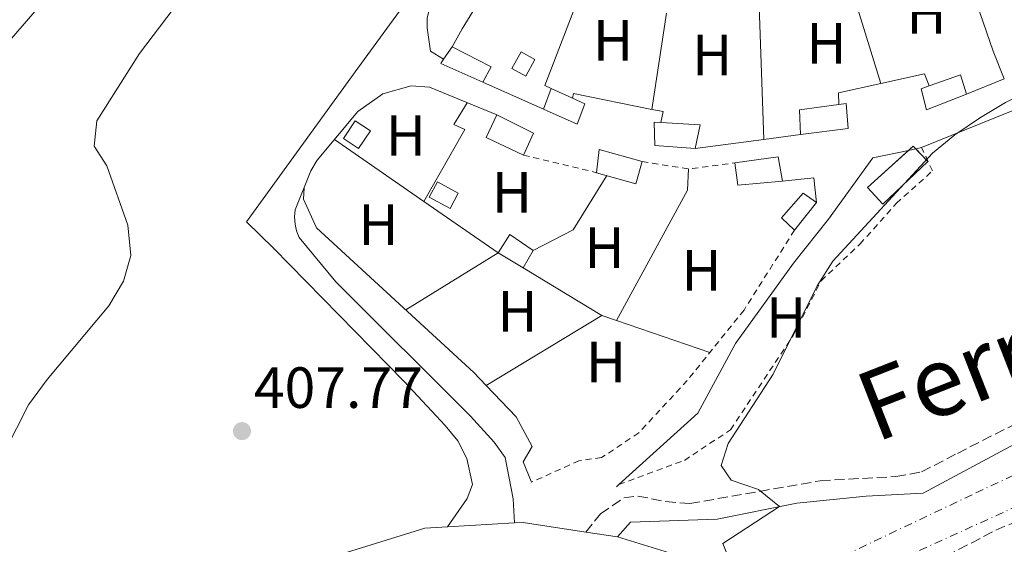
# Model space of a CAD drawing. Units: metres. Extents: x 607268 to 610711, y 4740834 to 4743201.
# Drawn here: x 607921 to 608091, y 4741655 to 4741745 of the extents above; entities that cross this region are included whole.
import ezdxf
from ezdxf.enums import TextEntityAlignment as Align

# ---------------------------------------------------------------- set-up
doc = ezdxf.new("R2010")
doc.units = ezdxf.units.M
doc.header["$MEASUREMENT"] = 0
for name, pattern in [('DGN Style 2', [1.7399219301090239, 1.043953158065414, -0.6959687720436097]), ('DGN Style 3', [2.435890702152634, 1.739921930109024, -0.6959687720436097]), ('DGN Style 4', [2.7856150101045474, 1.391937544087219, -0.6959687720436097, 0.001739921930109024, -0.6959687720436097])]:
    doc.linetypes.add(name, pattern=pattern)
for name, color, linetype, lineweight in [('Camino', 7, 'DGN Style 3', 0), ('Cota de punto acotado terreno', 7, 'Continuous', 0), ('Curva de nivel intermedia', 30, 'Continuous', 0), ('Edificio', 1, 'Continuous', 13), ('Estanque', 4, 'Continuous', 0), ('Etiqueta de uso rústico', 92, 'Continuous', 0), ('Ferrocarril vía ancha', 7, 'DGN Style 4', 0), ('Invernadero', 7, 'Continuous', 0), ('Línea  de muro-pared o tapia', 1, 'Continuous', 13), ('Línea blanca (vial)', 7, 'Continuous', 13), ('Línea de asfalto', 7, 'Continuous', 13), ('Línea de bordillo', 7, 'Continuous', 13), ('Línea de cambio de uso (parcela vista)', 92, 'Continuous', 0), ('Margen derecho', 7, 'Continuous', 0), ('Puente', 1, 'Continuous', 0), ('Punto acotado terreno (símbolo)', 7, 'Continuous', 0), ('Tela metálica o alambrada', 7, 'DGN Style 2', 0), ('Texto de Línea de Ferrocarril', 7, 'Continuous', 0), ('Valla', 7, 'DGN Style 2', 0), ('Zona arbolada', 92, 'DGN Style 3', 0)]:
    doc.layers.add(name, color=color, linetype=linetype, lineweight=lineweight)
doc.styles.add('Style-Arial', font='arial.ttf')

# ---------------------------------------------------------------- blocks, each defined once
blk = doc.blocks.new('5PATER')
at = {"layer": 'Estanque', "linetype": 'Continuous', "lineweight": 0}
h = blk.add_hatch(color=51, dxfattribs=at)
edge = h.paths.add_edge_path()
edge.add_ellipse((0, 0), major_axis=(-0.1095731443231308, -0.1110710700762829), ratio=0.9994222409660317, start_angle=0, end_angle=360)

msp = doc.modelspace()

# ---------------------------------------------------------------- linework, layer by layer
at = {"layer": 'Camino', "color": 7, "linetype": 'DGN Style 3', "lineweight": 0}
msp.add_polyline3d([(608018.4299999989, 4741656.930000001, 407.2899999999935), (608020.949999998, 4741660.100000001, 407.2899999999935), (608024.989999997, 4741662.82, 407.2899999999935), (608027.3899999998, 4741663.140000002, 407.3300000000019), (608032.2399999979, 4741662.199999999, 408.2799999999988), (608036.390000001, 4741661.859999999, 409.1300000000048), (608058.8700000001, 4741665.78, 410.8099999999978), (608071.9100000003, 4741666.5, 411.6300000000047), (608076.3500000014, 4741667.300000002, 411.7299999999959), (608082.5100000015, 4741670.500000001, 412.0299999999988), (608144.1299999988, 4741701.880000004, 412.570000000007), (608206.2699999991, 4741730.950000001, 412.2899999999936), (608240.949999998, 4741745.700000001, 412.4700000000012), (608241.329999998, 4741744.810000001, 412.4700000000012)], dxfattribs=at)
at = {"layer": 'Curva de nivel intermedia', "color": 30, "linetype": 'Continuous', "lineweight": 0, "flags": 128}
for points, elevation in [([(608042.0700000004, 4741654.98), (608051.8400000005, 4741661.329999999), (608048.2300000006, 4741664.26), (608043.5099999999, 4741665.869999999), (608041.790000001, 4741668.42), (608042.9500000011, 4741672.179999999), (608050.7499999997, 4741684.180000001), (608058.3499999993, 4741699.380000001), (608061.0200000004, 4741703.619999999), (608078.2300000011, 4741722.249999999), (608082.0800000002, 4741725.439999999), (608086.5100000004, 4741728.42), (608090.8100000008, 4741730.980000001), (608095.8700000013, 4741733.460000001), (608106.6300000014, 4741737.939999999), (608118.27, 4741741.539999999), (608130.5900000003, 4741744.579999999), (608157.5600000002, 4741750.119999997), (608172.110000001, 4741753.77), (608186.5400000013, 4741757.84), (608210.3799999995, 4741765.410000001), (608233.9699999996, 4741773.830000001), (608266.6500000004, 4741786.649999999), (608302.8600000002, 4741802.019999999)], 410.0000000000001), ([(607916.0300000008, 4741738.220000001), (607932.5199999998, 4741757.330000001)], 415), ([(607949.600000001, 4741750.259999999), (607941.4300000014, 4741739.46), (607934.070000001, 4741727.859999999), (607933.5900000005, 4741723.460000001), (607935.8300000001, 4741720.100000001), (607939.440000002, 4741709.869999999), (607939.9500000017, 4741704.640000001), (607938.6500000008, 4741700.220000001), (607936.1400000007, 4741695.92), (607925.4900000001, 4741683.23), (607922.2699999993, 4741678.9), (607918.150000002, 4741670.699999999)], 410.0000000000001)]:
    msp.add_lwpolyline(points, dxfattribs=dict(at, elevation=elevation))
at = {"layer": 'Edificio', "color": 51, "linetype": 'Continuous', "lineweight": 13, "extrusion": (0.01549978470038007, 0.02186393472178164, 0.9996407980033246), "elevation": 113506.5469551804, "flags": 128}
msp.add_lwpolyline([(2246317.953511131, -4218401.613151949), (2246317.953511131, -4218404.225028669)], dxfattribs=at)
at = {"layer": 'Edificio', "color": 51, "linetype": 'Continuous', "lineweight": 13, "flags": 128}
for points, elevation in [([(607995.3899999997, 4741740.58), (608002.1100000005, 4741737.140000001), (608000.6799999997, 4741734.5)], 409.7899999999935), ([(608058.2300000006, 4741713.779999999), (608054.4299999997, 4741708.980000001)], 409.7899999999936)]:
    msp.add_lwpolyline(points, dxfattribs=dict(at, elevation=elevation))
at = {"layer": 'Edificio', "color": 51, "linetype": 'Continuous', "lineweight": 13, "extrusion": (0.02500095389468322, 0.02532932463838129, 0.9993664881402214), "elevation": 135715.0598613036, "flags": 128}
msp.add_lwpolyline([(2898249.119687201, -3799400.548252021), (2898256.591071754, -3799397.738445469), (2898256.7340712, -3799398.581387434)], dxfattribs=at)
at = {"layer": 'Edificio', "color": 51, "linetype": 'Continuous', "lineweight": 13, "extrusion": (-0.0002045718193922305, 0.04764527468444087, 0.998864298065866), "elevation": 226205.6123640095, "flags": 128}
msp.add_lwpolyline([(-628431.1917003754, -4733677.63714267), (-628436.5998513842, -4733679.526084879), (-628437.5954585015, -4733676.167965396)], dxfattribs=at)
at = {"layer": 'Edificio', "color": 51, "linetype": 'Continuous', "lineweight": 13, "extrusion": (0.03648298029399847, 0.09746945475981436, 0.9945696041694078), "elevation": 484763.7630180346, "flags": 128}
msp.add_lwpolyline([(1092784.221788093, -4628661.402065398), (1092784.221788093, -4628665.245501362)], dxfattribs=at)
at = {"layer": 'Edificio', "color": 51, "linetype": 'Continuous', "lineweight": 13, "extrusion": (0.006771946555834045, -0.003081512465461268, 0.9999723221273529), "elevation": -10084.58426337836, "flags": 128}
msp.add_lwpolyline([(607995.7236600429, 4741724.867324962), (607999.3937790488, 4741723.197317034)], dxfattribs=at)
at = {"layer": 'Edificio', "color": 51, "linetype": 'Continuous', "lineweight": 13, "extrusion": (0.0006216904246109657, -0.004638767014404898, 0.9999890476108237), "elevation": -21208.1318843056, "flags": 128}
msp.add_lwpolyline([(608055.0878376968, 4741678.096784414), (608054.9278252936, 4741682.386830571), (608061.7178239814, 4741683.296840361)], dxfattribs=at)
at = {"layer": 'Edificio', "color": 51, "linetype": 'Continuous', "lineweight": 13, "extrusion": (0.002909327002605037, -0.0005989790893156545, 0.9999955885104906), "elevation": -661.4854032111111, "flags": 128}
msp.add_lwpolyline([(608027.5946521437, 4741728.004393136), (608034.3846815943, 4741727.594393062), (608033.5446851485, 4741723.51439233)], dxfattribs=at)
at = {"layer": 'Edificio', "color": 51, "linetype": 'Continuous', "lineweight": 13, "extrusion": (0.005526425308586789, 0.02937868549004801, 0.9995530758604995), "elevation": 143074.8938694277, "flags": 128}
msp.add_lwpolyline([(279050.3661133832, -4770246.053496324), (279050.673168092, -4770250.067685831), (279042.9768834854, -4770249.398654247)], dxfattribs=at)
at = {"layer": 'Edificio', "color": 51, "linetype": 'Continuous', "lineweight": 13, "extrusion": (0.0213750787053676, 0.01280029169444838, 0.999689581091489), "elevation": 74102.11508927542, "flags": 128}
msp.add_lwpolyline([(3755663.649161704, -2956888.266335282), (3755663.86406019, -2956889.346019876), (3755663.225882445, -2956889.490512981)], dxfattribs=at)
at = {"layer": 'Edificio', "color": 51, "linetype": 'Continuous', "lineweight": 13, "extrusion": (0.001360926534700893, 0.04644161811689843, 0.9989200788780109), "elevation": 221449.5571384537, "flags": 128}
msp.add_lwpolyline([(-468875.3499424562, -4752339.501069392), (-468874.3828850579, -4752335.626898515), (-468867.529563253, -4752337.348752239)], dxfattribs=at)
at = {"layer": 'Edificio', "color": 51, "linetype": 'Continuous', "lineweight": 13, "extrusion": (-0.0006512843003728319, 0.04311001091837392, 0.9990701190544024), "elevation": 204428.8854671718, "flags": 128}
msp.add_lwpolyline([(-679602.0822610335, -4727576.726705498), (-679609.5771175774, -4727577.654458361), (-679610.2741908514, -4727573.479570477)], dxfattribs=at)
at = {"layer": 'Edificio', "color": 51, "linetype": 'Continuous', "lineweight": 13, "extrusion": (-0.009591588788958863, 0.01952954050346509, 0.9997632712158551), "elevation": 87181.0680786091, "flags": 128}
msp.add_lwpolyline([(-2636094.053805221, -3987106.70782695), (-2636086.807022363, -3987109.465459666), (-2636088.03308149, -3987113.142303287)], dxfattribs=at)
at = {"layer": 'Edificio', "color": 1, "linetype": 'Continuous', "lineweight": 13}
for points in [[(608002.1100000005, 4741737.140000001, 409.7899999999936), (608000.6799999997, 4741734.5, 409.7899999999936), (607993.3899999997, 4741737.75, 409.8899999999995), (607993.8799999999, 4741738.449999999, 409.8600000000006), (607995.3899999997, 4741740.58, 409.7899999999936)], [(608084.0800000001, 4741732.430000001, 409.3300000000018), (608077.1799999997, 4741729.710000001, 409.3300000000018), (608076.2699999996, 4741733.380000001, 409.2899999999936), (608077.6699999999, 4741733.869999999, 409.2599999999948), (608083.0700000003, 4741735.779999999, 409.1699999999983)], [(608018.2800000003, 4741730.77, 409.6699999999983), (608016.9299999997, 4741727.24, 409.8699999999953), (608011.0999999996, 4741729.850000001, 410.1100000000006), (608012.4400000004, 4741733.430000001, 409.7100000000065), (608016.1100000005, 4741731.76, 409.679999999993)], [(608063.6699999999, 4741726.49, 409.6300000000047), (608055.4600000001, 4741725.460000001, 409.6100000000006), (608055.2999999998, 4741729.75, 409.6300000000047), (608062.0899999999, 4741730.66, 409.6300000000047), (608063.3099999996, 4741730.82, 409.6300000000047)], [(608009.3899999997, 4741725.699999999, 409.6699999999983), (608007.6699999999, 4741721.939999999, 409.6300000000047), (608001.2300000006, 4741724.980000001, 409.6499999999942), (608003.0700000003, 4741728.9, 409.6499999999942)], [(608038.1500000004, 4741727.140000001, 409.7299999999959), (608037.3099999996, 4741723.060000001, 409.7299999999959), (608030.3200000003, 4741723.58, 409.929999999993), (608030.2300000006, 4741727.619999999, 409.75), (608031.3600000005, 4741727.550000001, 409.75)], [(608028.1500000004, 4741720.82, 409.3300000000018), (608027.0700000003, 4741716.980000001, 409.5099999999948), (608020.2699999996, 4741718.9, 409.429999999993), (608020.7100000001, 4741722.9, 409.3099999999977)], [(608077.3899999997, 4741720.850000001, 409.1300000000047), (608069.6299999999, 4741713.460000001, 409.429999999993), (608067.0099999999, 4741716.350000001, 409.4100000000035), (608074.8799999999, 4741723.480000001, 409.1499999999942)], [(608052.3499999996, 4741717.460000001, 409.7899999999936), (608044.6299999999, 4741716.74, 409.7299999999959), (608044.1100000005, 4741720.58, 409.6499999999942), (608051.5899999999, 4741721.619999999, 409.6100000000006)], [(608058.2300000006, 4741713.779999999, 409.7899999999936), (608054.4299999997, 4741708.980000001, 409.7899999999936), (608052.1900000004, 4741711.140000001, 409.6300000000047), (608055.9100000003, 4741715.380000001, 409.6300000000047)], [(608009.3499999996, 4741705.460000001, 408.929999999993), (608007.6299999999, 4741702.5, 409.1300000000047), (608003.3099999996, 4741705.060000001, 409.1300000000047), (608005.3099999996, 4741708.26, 408.929999999993)]]:
    msp.add_polyline3d(points, close=True, dxfattribs=at)
at = {"layer": 'Edificio', "color": 51, "linetype": 'Continuous', "lineweight": 13}
for points in [[(608084.0800000001, 4741732.430000001, 409.3300000000018), (608077.1799999997, 4741729.710000001, 409.3300000000018), (608076.2699999996, 4741733.380000001, 409.2899999999936), (608077.6699999999, 4741733.869999999, 409.2599999999948)], [(608016.1100000005, 4741731.76, 409.679999999993), (608018.2800000003, 4741730.77, 409.6699999999983), (608016.9299999997, 4741727.24, 409.8699999999953), (608011.0999999996, 4741729.850000001, 410.1100000000006)], [(608062.0899999999, 4741730.66, 409.6300000000047), (608063.3099999996, 4741730.82, 409.6300000000047), (608063.6699999999, 4741726.49, 409.6300000000047), (608055.4600000001, 4741725.460000001, 409.6100000000006)], [(608007.6699999999, 4741721.939999999, 409.6300000000047), (608001.2300000006, 4741724.980000001, 409.6499999999942), (608003.0700000003, 4741728.9, 409.6499999999942), (608009.3899999997, 4741725.699999999, 409.6699999999983), (608007.6699999999, 4741721.939999999, 409.6300000000047)], [(608037.3099999996, 4741723.060000001, 409.7299999999959), (608030.3200000003, 4741723.58, 409.929999999993), (608030.2300000006, 4741727.619999999, 409.75), (608031.3600000005, 4741727.550000001, 409.75)], [(608075.3317999998, 4741723.0067, 409.1463999999978), (608077.3899999997, 4741720.850000001, 409.1300000000047), (608069.6299999999, 4741713.460000001, 409.429999999993), (608067.0099999999, 4741716.350000001, 409.4100000000035), (608074.0643999996, 4741722.7411, 409.1769000000059)], [(608054.4299999997, 4741708.980000001, 409.7899999999936), (608052.1900000004, 4741711.140000001, 409.6300000000047), (608055.9100000003, 4741715.380000001, 409.6300000000047), (608058.2300000006, 4741713.779999999, 409.7899999999936)], [(608007.6299999999, 4741702.5, 409.1300000000047), (608003.3099999996, 4741705.060000001, 409.1300000000047), (608005.3099999996, 4741708.26, 408.929999999993), (608009.3499999996, 4741705.460000001, 408.929999999993), (608007.6299999999, 4741702.5, 409.1300000000047)]]:
    msp.add_polyline3d(points, dxfattribs=at)
at = {"layer": 'Ferrocarril vía ancha', "color": 7, "linetype": 'DGN Style 4', "lineweight": 0}
for points in [[(607297.199999999, 4741294.180000001, 408.8899999999995), (607312.3099999989, 4741302.109999998, 408.8999999999942), (607392.3500000007, 4741339.95, 409.5200000000041), (607658.23, 4741461.779999998, 410.7799999999988), (607738.2299999994, 4741498.5, 410.6399999999995), (607842.9099999996, 4741547.300000001, 410.820000000007), (607921.9099999998, 4741582.900000001, 410.820000000007), (608018.2699999985, 4741627.460000002, 410.9799999999959), (608115.3900000015, 4741671.7, 410.820000000007), (608226.4699999989, 4741722.499999999, 411.3000000000029), (608331.1600000003, 4741771.3, 410.8399999999965), (608522.3199999997, 4741859.369999998, 411.9199999999983), (608639.4200000009, 4741912.939999999, 412.1900000000023), (608924.0399999998, 4742043.130000002, 412.8600000000006), (609012.1599999996, 4742083.290000001, 413.3000000000029), (609048.64, 4742098.730000001, 414.2200000000012), (609227.0399999988, 4742179.770000001, 413.9199999999983), (609315.3199999996, 4742220.970000002, 414), (609509.6900000008, 4742308.800000001, 414.0599999999977), (609577.41, 4742340.16, 414.1399999999995), (609601.8891630463, 4742352.00947649, 414.1399999999995)], [(607297.1200000008, 4741299.449999998, 409), (607347.0799999972, 4741323.760000001, 410.8099999999977), (607464.48, 4741378.869999999, 412.3999999999942), (607515.2900000003, 4741402.340000001, 411.9900000000052), (607553.4800000006, 4741419.779999999, 410.9600000000065), (607591.6900000009, 4741437.810000001, 411.7599999999948), (607620.4699999989, 4741451.07, 412.0899999999965), (607659.0000000012, 4741468.390000001, 412.1699999999983), (607724.6999999998, 4741498.939999999, 412.320000000007), (607779.7600000014, 4741523.74, 412.0200000000041), (607813.0100000018, 4741539.739999999, 412.7100000000065), (607846.4800000014, 4741555.260000001, 412.9400000000023), (607880.1700000024, 4741570.310000001, 412.7200000000012), (607902.7499999999, 4741580.070000002, 412.320000000007), (607964.8000000007, 4741608.350000001, 412.3899999999995), (608039.5100000016, 4741641.750000001, 411.7200000000012), (608085.6999999996, 4741663.680000001, 411.3600000000006), (608120.4099999996, 4741679.970000001, 411.4400000000023), (608166.7899999997, 4741701.510000001, 412.0200000000041), (608208.8400000001, 4741720.279999999, 412.6300000000047), (608240.3000000002, 4741734.509999999, 412.4100000000035), (608282.1700000018, 4741753.670000001, 411.2400000000052), (608294.6499999987, 4741761.020000001, 411.0399999999936)]]:
    msp.add_polyline3d(points, dxfattribs=at)
at = {"layer": 'Invernadero', "color": 7, "linetype": 'Continuous', "lineweight": 0, "flags": 128}
for points, elevation in [([(608009.6399999997, 4741738.42), (608008.0599999996, 4741735.539999999), (608005.6900000004, 4741736.84), (608007.2599999999, 4741739.720000001), (608009.6399999997, 4741738.42)], 409.7299999999959), ([(607996.4199999999, 4741715.390000001), (607995, 4741712.75), (607991.4000000004, 4741714.699999999), (607992.8200000003, 4741717.34), (607996.4199999999, 4741715.390000001)], 409.3500000000058)]:
    msp.add_lwpolyline(points, close=True, dxfattribs=dict(at, elevation=elevation))
for points, elevation in [([(608008.0599999996, 4741735.539999999), (608005.6900000004, 4741736.84), (608007.2599999999, 4741739.720000001), (608009.6399999997, 4741738.42), (608008.0599999996, 4741735.539999999)], 409.7299999999959), ([(607995, 4741712.75), (607991.4000000004, 4741714.699999999), (607992.8200000003, 4741717.34), (607996.4199999999, 4741715.390000001), (607995, 4741712.75)], 409.3500000000058)]:
    msp.add_lwpolyline(points, dxfattribs=dict(at, elevation=elevation))
at = {"layer": 'Invernadero', "color": 7, "linetype": 'Continuous', "lineweight": 0, "extrusion": (0.006408246769447847, -0.03056106815462656, 0.9995123588463478), "elevation": -140607.4199638595, "flags": 128}
msp.add_lwpolyline([(1568153.903467709, 4513837.688222928), (1568151.302583801, 4513835.12623095), (1568149.095438947, 4513837.367973931), (1568151.696322854, 4513839.929965909), (1568153.903467709, 4513837.688222928)], close=True, dxfattribs=at)
msp.add_lwpolyline([(1568151.302583801, 4513835.12623095), (1568149.095438947, 4513837.367973931), (1568151.696322854, 4513839.929965909), (1568153.903467709, 4513837.688222928), (1568151.302583801, 4513835.12623095)], dxfattribs=at)
at = {"layer": 'Línea  de muro-pared o tapia', "color": 1, "linetype": 'Continuous', "lineweight": 13, "extrusion": (-0.4425526714134724, 0.2382975924525244, 0.8645006596042191), "elevation": 861228.1224009991, "flags": 128}
msp.add_lwpolyline([(-4463216.050364396, -1480456.3140207), (-4463219.59392193, -1480456.3140207), (-4463242.308721738, -1480454.801979131)], dxfattribs=at)
at = {"layer": 'Línea  de muro-pared o tapia', "color": 1, "linetype": 'Continuous', "lineweight": 13, "extrusion": (-0.08410541984934496, -0.03003027874633118, 0.9960042473355137), "elevation": -193132.9230213289, "flags": 128}
msp.add_lwpolyline([(-4261162.091005424, 2158528.337245926), (-4261141.273783067, 2158528.113296493), (-4261136.129198861, 2158528.337245926)], dxfattribs=at)
at = {"layer": 'Línea  de muro-pared o tapia', "color": 1, "linetype": 'Continuous', "lineweight": 13, "extrusion": (-0.02468491951467004, 0.02562374759145964, 0.9993668387073504), "elevation": 106900.4937582683, "flags": 128}
msp.add_lwpolyline([(-3727669.432266619, -2991156.738102301), (-3727645.320294992, -2991145.495766053), (-3727645.751454775, -2991144.371532429)], dxfattribs=at)
at = {"layer": 'Línea  de muro-pared o tapia', "color": 1, "linetype": 'Continuous', "lineweight": 13, "extrusion": (0.001915952228527608, -0.006167995511010562, 0.9999791422616945), "elevation": -27674.00239402412, "flags": 128}
msp.add_lwpolyline([(608067.4422179705, 4741653.7738732), (608061.0119615347, 4741674.474266969)], dxfattribs=at)
at = {"layer": 'Línea  de muro-pared o tapia', "color": 1, "linetype": 'Continuous', "lineweight": 13, "extrusion": (0.0003438116352782743, -0.009850950767891224, 0.9999514191012122), "elevation": -46093.85122973926, "flags": 128}
msp.add_lwpolyline([(608048.0138216494, 4741526.979129989), (608048.9339109904, 4741500.61785089)], dxfattribs=at)
at = {"layer": 'Línea  de muro-pared o tapia', "color": 1, "linetype": 'Continuous', "lineweight": 13, "flags": 128}
for points, elevation in [([(608029.8200000003, 4741729.810000001), (608032.3399999999, 4741746.430000001)], 408.0899999999965), ([(608077.6699999999, 4741733.869999999), (608076.8700000001, 4741735.939999999), (608069.3399999999, 4741734.27)], 407.9900000000052), ([(608011.0999999996, 4741729.850000001), (608000.6799999997, 4741734.5)], 409.3699999999953), ([(608069.3399999999, 4741734.27), (608062.0300000003, 4741732.66), (608062.0899999999, 4741730.66)], 407.9900000000052)]:
    msp.add_lwpolyline(points, dxfattribs=dict(at, elevation=elevation))
at = {"layer": 'Línea  de muro-pared o tapia', "color": 1, "linetype": 'Continuous', "lineweight": 13, "extrusion": (-0.005812414987552828, -0.00235237668794884, 0.9999803408847248), "elevation": -14281.16926582256, "flags": 128}
msp.add_lwpolyline([(608068.4470359053, 4741702.744852027), (608120.1881962478, 4741723.684909964)], dxfattribs=at)
at = {"layer": 'Línea  de muro-pared o tapia', "color": 1, "linetype": 'Continuous', "lineweight": 13, "extrusion": (-0.006567071118707427, -0.002675100945634978, 0.999974858389876), "elevation": -16269.924565486, "flags": 128}
msp.add_lwpolyline([(608080.1772783003, 4741708.532564247), (608073.6470907556, 4741705.872554729)], dxfattribs=at)
at = {"layer": 'Línea  de muro-pared o tapia', "color": 1, "linetype": 'Continuous', "lineweight": 13, "extrusion": (0.00780383644017029, -0.001541498547813778, 0.9999683614590225), "elevation": -2156.337261269918, "flags": 128}
msp.add_lwpolyline([(608008.1206143303, 4741732.119706658), (607994.5701685104, 4741734.879709936), (607994.4101733833, 4741734.069708974)], dxfattribs=at)
at = {"layer": 'Línea  de muro-pared o tapia', "color": 1, "linetype": 'Continuous', "lineweight": 13, "extrusion": (-0.003340519672840097, -0.04206382345202727, 0.9991093412059123), "elevation": -201078.704620479, "flags": 128}
msp.add_lwpolyline([(230738.2155102235, 4770745.192323692), (230738.4462766761, 4770747.088226337), (230736.5014278983, 4770747.325214168)], dxfattribs=at)
at = {"layer": 'Línea  de muro-pared o tapia', "color": 1, "linetype": 'Continuous', "lineweight": 13, "extrusion": (-0.006190758224046866, -0.0008189349477099393, 0.9999805017389903), "elevation": -7239.506986407094, "flags": 128}
msp.add_lwpolyline([(608046.333637904, 4741721.121343174), (608039.9835119586, 4741720.281342891)], dxfattribs=at)
at = {"layer": 'Línea  de muro-pared o tapia', "color": 1, "linetype": 'Continuous', "lineweight": 13, "extrusion": (-0.004997338987638347, -0.0006606651536090202, 0.9999872949815901), "elevation": -5763.374931258035, "flags": 128}
msp.add_lwpolyline([(608043.5560882713, 4741721.847168816), (608031.7559357741, 4741720.287168478)], dxfattribs=at)
at = {"layer": 'Línea  de muro-pared o tapia', "color": 1, "linetype": 'Continuous', "lineweight": 13, "extrusion": (-0.077305238781691, -0.01620030883366119, 0.9968758448526075), "elevation": -123418.5912262714, "flags": 128}
msp.add_lwpolyline([(-4516190.619735732, 1562843.21822689), (-4516190.619735733, 1562844.517216066)], dxfattribs=at)
at = {"layer": 'Línea  de muro-pared o tapia', "color": 1, "linetype": 'Continuous', "lineweight": 13, "extrusion": (-0.07728289603540035, -0.01618978765115009, 0.9968777481497881), "elevation": -123355.1158447049, "flags": 128}
msp.add_lwpolyline([(-4516304.072289729, 1562521.64447593), (-4516304.072289729, 1562522.68803613)], dxfattribs=at)
at = {"layer": 'Línea  de muro-pared o tapia', "color": 1, "linetype": 'Continuous', "lineweight": 13, "extrusion": (0.007321254505346106, 0.0008288212655795233, 0.9999728557754843), "elevation": 8789.721198569354, "flags": 128}
msp.add_lwpolyline([(608033.0667344474, 4741711.803539304), (608038.4668825738, 4741712.363539495), (608038.94686971, 4741708.123538038)], dxfattribs=at)
at = {"layer": 'Línea  de muro-pared o tapia', "color": 1, "linetype": 'Continuous', "lineweight": 13, "extrusion": (-0.01309022925502269, -0.0118435407334549, 0.9998441760799259), "elevation": -63710.44265216115, "flags": 128}
msp.add_lwpolyline([(607976.9334379719, 4741242.720210105), (607977.3535328923, 4741243.100236759)], dxfattribs=at)
at = {"layer": 'Línea  de muro-pared o tapia', "color": 1, "linetype": 'Continuous', "lineweight": 13}
msp.add_polyline3d([(608024.1299999999, 4741665.119999999, 406.8999999999942), (608037.75, 4741677.460000001, 407.2100000000065), (608044.2300000006, 4741689.460000001, 407.3300000000018), (608054.2300000006, 4741703.300000001, 408.070000000007), (608060.3099999996, 4741710.9, 408.3099999999977), (608067.9500000002, 4741721.460000001, 406.8699999999953), (608074.0643999996, 4741722.7411, 407.3650000000052)], dxfattribs=at)
at = {"layer": 'Línea blanca (vial)', "color": 7, "linetype": 'Continuous', "lineweight": 13}
for points in [[(608006.1000000018, 4741658.5, 406.8300000000018), (608005.8700000016, 4741662.660000003, 407.1300000000047), (608004.5100000005, 4741669.780000002, 406.9299999999931), (608002.6299999985, 4741672.420000001, 406.8899999999995), (607998.5100000012, 4741676.900000002, 406.7700000000042), (607975.3099999978, 4741700.100000001, 407.1900000000024), (607969.0000000001, 4741707.710000002, 407.2599999999949), (607968.5399999997, 4741708.850000001, 407.270000000004), (607968.2600000004, 4741710.050000002, 407.270000000004), (607968.190000001, 4741711.270000001, 407.2799999999989), (607968.3099999973, 4741712.5, 407.2899999999935), (607970.9899999973, 4741719.220000001, 407.2899999999935), (607972.069999999, 4741721.060000001, 407.3699999999953), (607979.11, 4741729.460000004, 407.3699999999953), (607983.3900000004, 4741732.5, 407.4700000000012), (607988.3099999976, 4741733.859999999, 407.3699999999953), (607991.4699999982, 4741733.62, 407.3500000000059), (608003.0699999988, 4741728.900000001, 409.6499999999942)], [(607964.5499999999, 4741705.860000002, 407.3099999999978), (607987.1099999995, 4741682.900000001, 407.1499999999942), (607994.1599999993, 4741675.330000001, 407.0099999999946), (607996.3500000021, 4741672.680000001, 407.179999999993), (607997.9099999999, 4741669.610000002, 407.3600000000005), (607998.870000001, 4741665.140000001, 407.5899999999966), (607997.949999998, 4741662.74, 408.1300000000046), (607994.5500000005, 4741657.840000001, 407.0800000000019)]]:
    msp.add_polyline3d(points, dxfattribs=at)
at = {"layer": 'Línea de asfalto', "color": 7, "linetype": 'Continuous', "lineweight": 13, "extrusion": (0.02156953834739325, 0.001232545046855209, 0.9997665906841395), "elevation": 19365.45362954099, "flags": 128}
msp.add_lwpolyline([(4699249.303440209, -877301.3014351166), (4699249.303440209, -877312.8729777981)], dxfattribs=at)
at = {"layer": 'Línea de asfalto', "color": 7, "linetype": 'Continuous', "lineweight": 13, "extrusion": (0.02349009971166741, -0.06336026860376348, 0.9977142334245789), "elevation": -285744.732191432, "flags": 128}
msp.add_lwpolyline([(2218374.338570856, 4224945.22517929), (2218375.763458302, 4224944.781224614), (2218385.353865566, 4224939.453768511)], dxfattribs=at)
at = {"layer": 'Línea de asfalto', "color": 7, "linetype": 'Continuous', "lineweight": 13, "extrusion": (0.03209318660513635, -0.004860829361953169, 0.9994730610233784), "elevation": -3128.910465378387, "flags": 128}
msp.add_lwpolyline([(4779240.048332672, 108865.9201154301), (4779240.048332672, 108860.3746938944)], dxfattribs=at)
at = {"layer": 'Línea de asfalto', "color": 7, "linetype": 'Continuous', "lineweight": 13, "extrusion": (0.0135972977127875, -0.00419936403962056, 0.9998987342909145), "elevation": -11238.23913403134, "flags": 128}
msp.add_lwpolyline([(607962.1746156926, 4741650.715422195), (607982.3168329931, 4741644.495367352)], dxfattribs=at)
at = {"layer": 'Línea de asfalto', "color": 7, "linetype": 'Continuous', "lineweight": 13}
msp.add_polyline3d([(607903.5499999997, 4741627.140000001, 410.5399999999936), (607912.4299999999, 4741629.300000002, 410.3999999999942), (607920.3500000014, 4741631.7, 409.9799999999959), (607938.0300000017, 4741638.500000002, 409.1000000000059), (607963.7899999977, 4741649.300000002, 408.3000000000029), (607990.6700000003, 4741657.619999999, 407.1600000000035), (607994.5500000005, 4741657.840000001, 407.0800000000019)], dxfattribs=at)
at = {"layer": 'Línea de bordillo', "color": 7, "linetype": 'Continuous', "lineweight": 13}
for points in [[(608022.9599999996, 4741794.66, 408.3300000000019), (607998.48, 4741763.460000002, 408.050000000003), (607979.11, 4741736.900000001, 407.5700000000072), (607959.8700000016, 4741710.420000001, 407.4900000000054), (607964.5499999999, 4741705.860000002, 407.3099999999978)], [(607993.8799999978, 4741738.45, 407.6300000000047), (607991.6299999991, 4741739.86, 407.2899999999935), (607991.0700000003, 4741743.859999999, 407.270000000004), (607991.0700000003, 4741745.62, 407.270000000004), (607991.6299999991, 4741747.86, 407.270000000004), (608005.0399999979, 4741765.140000001, 407.9100000000035)]]:
    msp.add_polyline3d(points, dxfattribs=at)
at = {"layer": 'Línea de cambio de uso (parcela vista)', "color": 92, "linetype": 'Continuous', "lineweight": 0, "extrusion": (0.004783596445242971, -0.003314958481528853, 0.9999830639842432), "elevation": -12402.96979453043, "flags": 128}
msp.add_lwpolyline([(607981.5872365375, 4741698.880886988), (607966.1651906149, 4741709.567945709)], dxfattribs=at)
at = {"layer": 'Línea de cambio de uso (parcela vista)', "color": 92, "linetype": 'Continuous', "lineweight": 0, "extrusion": (-0.08554595677594264, 0.02537180518708095, 0.9960111248278491), "elevation": 68696.5194063014, "flags": 128}
msp.add_lwpolyline([(-4718883.472245273, -762254.4433962301), (-4718879.898652455, -762253.5468281243), (-4718854.883165029, -762258.9262367595)], dxfattribs=at)
at = {"layer": 'Línea de cambio de uso (parcela vista)', "color": 92, "linetype": 'Continuous', "lineweight": 0, "extrusion": (-0.03153593487569546, 0.03251941278880767, 0.9989734594089009), "elevation": 135430.105914206, "flags": 128}
msp.add_lwpolyline([(-3737501.196498443, -2977614.766464883), (-3737508.641709704, -2977612.558925691), (-3737519.329153263, -2977615.207972721)], dxfattribs=at)
at = {"layer": 'Línea de cambio de uso (parcela vista)', "color": 92, "linetype": 'Continuous', "lineweight": 0, "extrusion": (0.003993675423358901, -0.004458656273512344, 0.9999820853099557), "elevation": -18306.32243041242, "flags": 128}
msp.add_lwpolyline([(607980.8752333821, 4741660.759831889), (607996.8351859768, 4741670.5699294), (607984.0166255727, 4741679.453017697)], dxfattribs=at)
at = {"layer": 'Línea de cambio de uso (parcela vista)', "color": 92, "linetype": 'Continuous', "lineweight": 0, "elevation": 407.2299999999959, "flags": 128}
msp.add_lwpolyline([(607990.4917000001, 4741713.943), (607990.4900000002, 4741713.939999999)], dxfattribs=at)
at = {"layer": 'Línea de cambio de uso (parcela vista)', "color": 92, "linetype": 'Continuous', "lineweight": 0, "extrusion": (0.01184771450846555, -0.007199496131734743, 0.9999038948400866), "elevation": -26527.29711274987, "flags": 128}
msp.add_lwpolyline([(607960.1303316791, 4741634.404381891), (607973.6919864643, 4741626.164168332)], dxfattribs=at)
at = {"layer": 'Línea de cambio de uso (parcela vista)', "color": 92, "linetype": 'Continuous', "lineweight": 0, "extrusion": (-0.000734509162299315, -0.0004436567291484092, 0.9999996318324309), "elevation": -2143.471850714771, "flags": 128}
msp.add_lwpolyline([(608021.324790804, 4741693.775691171), (608001.3743814949, 4741681.725289986)], dxfattribs=at)
at = {"layer": 'Línea de cambio de uso (parcela vista)', "color": 92, "linetype": 'Continuous', "lineweight": 0, "extrusion": (0.004813755445708385, -0.001648052519583067, 0.9999870557569243), "elevation": -4480.811124700037, "flags": 128}
msp.add_lwpolyline([(608012.1866615197, 4741693.31479464), (608014.6968974213, 4741692.455393472)], dxfattribs=at)
at = {"layer": 'Línea de cambio de uso (parcela vista)', "color": 92, "linetype": 'Continuous', "lineweight": 0, "extrusion": (0.004806886517286153, -0.00164426801295708, 0.9999870950290868), "elevation": -4467.042609903841, "flags": 128}
msp.add_lwpolyline([(608014.7197827847, 4741692.465449945), (608030.8298124613, 4741686.954842497)], dxfattribs=at)
at = {"layer": 'Línea de cambio de uso (parcela vista)', "color": 92, "linetype": 'Continuous', "lineweight": 0}
for points in [[(607997.9800000006, 4741730.970000001, 407.3099999999977), (607995.6299999999, 4741727.220000001, 407.2700000000041), (607997.5499999998, 4741726.34, 407.2700000000041), (607990.4917000001, 4741713.943, 407.2299999999959)], [(608001.2396, 4741682.209600001, 406.9391000000033), (607999.1100000005, 4741684.42, 406.9100000000035), (607971.9900000002, 4741709.380000001, 407.429999999993), (607969.75, 4741714.34, 407.2899999999936), (607969.8200000003, 4741716.27, 407.1900000000023)], [(608009.0300000003, 4741665.539999999, 406.9700000000012), (608007.6299999999, 4741669.060000001, 407.0099999999948), (608009.1500000004, 4741671.699999999, 407.0099999999948), (608006.4299999997, 4741676.82, 407.0099999999948), (608001.2396, 4741682.209600001, 406.9391000000033)]]:
    msp.add_polyline3d(points, dxfattribs=at)
at = {"layer": 'Margen derecho', "color": 7, "linetype": 'Continuous', "lineweight": 0}
msp.add_polyline3d([(608241.329999998, 4741744.810000001, 412.4700000000012), (608241.9200000003, 4741743.420000001, 412.449999999997), (608199.4600000007, 4741725.310000001, 412.2700000000042), (608167.6600000008, 4741710.680000001, 412.4400000000024), (608119.2499999991, 4741686.510000001, 412.520000000004), (608076.6299999986, 4741663.620000001, 411.7299999999959), (608066.7899999993, 4741663.140000002, 411.6300000000047), (608054.8299999966, 4741661.939999999, 410.6199999999955), (608041.0699999991, 4741659.140000002, 409.6100000000006), (608026.109999999, 4741658.660000001, 407.2899999999935), (608023.9099999996, 4741656.100000001, 407.2899999999935)], dxfattribs=at)
at = {"layer": 'Puente', "color": 1, "linetype": 'Continuous', "lineweight": 0}
msp.add_polyline3d([(608042.0700000003, 4741654.980000001, 407.679999999993), (608044.0499999998, 4741649.880000001, 410.570000000007), (608044.9900000002, 4741647.460000001, 411.9400000000023), (608032.9500000002, 4741641.699999999, 410.8399999999965), (608031.6699999999, 4741642.74, 410.3399999999965)], dxfattribs=at)
at = {"layer": 'Tela metálica o alambrada', "color": 7, "linetype": 'DGN Style 2', "lineweight": 0}
for points in [[(608024.1299999999, 4741665.119999999, 409.25), (608035.4299999997, 4741669.300000001, 409.5899999999965), (608043.3899999997, 4741674.58, 409.7299999999959), (608054.1900000004, 4741690.82, 409.8899999999995), (608059.0300000003, 4741700.26, 409.929999999993), (608065.7100000001, 4741706.58, 410.0500000000029), (608071.9900000002, 4741713.619999999, 410.1699999999983), (608078.2300000006, 4741719.220000001, 410.070000000007), (608076.3499999996, 4741723.220000001, 408.6300000000047)], [(608054.4299999997, 4741708.980000001, 407.75), (608045.7100000001, 4741695.220000001, 407.2899999999936), (608035.9100000003, 4741683.060000001, 407.1699999999983), (608027.5499999998, 4741674.02, 407.1100000000006), (608021.1500000004, 4741669.779999999, 407.0099999999948), (608017.2300000006, 4741669.220000001, 406.9700000000012), (608009.0300000003, 4741665.539999999, 406.9700000000012)]]:
    msp.add_polyline3d(points, dxfattribs=at)
at = {"layer": 'Valla', "color": 7, "linetype": 'DGN Style 2', "lineweight": 0, "extrusion": (-0.00299995714427822, 0.0007237991838565961, 0.9999952381745996), "elevation": 2015.985574363018, "flags": 128}
msp.add_lwpolyline([(608006.1578089035, 4741721.722890504), (608018.7578722029, 4741718.682889708)], dxfattribs=at)
at = {"layer": 'Valla', "color": 7, "linetype": 'DGN Style 2', "lineweight": 0, "extrusion": (0.006393278729003034, 0.008509972359240187, 0.9999433515742471), "elevation": 44647.05344627037, "flags": 128}
msp.add_lwpolyline([(608013.1149767829, 4741512.567209608), (608021.0750698312, 4741511.287163256), (608029.0752899323, 4741512.327200917)], dxfattribs=at)
at = {"layer": 'Zona arbolada', "color": 92, "linetype": 'DGN Style 3', "lineweight": 0}
msp.add_polyline3d([(608104.9500000002, 4741653.699999999, 410.7899999999936), (608074.5099999999, 4741641.779999999, 410.8600000000006), (608061.2300000006, 4741635.699999999, 411.1100000000006), (608060.5999999996, 4741639.050000001, 412.0599999999977), (608064.5099999999, 4741645.039999999, 413.0800000000018), (608064.9500000002, 4741645.300000001, 413.0899999999965), (608074.0599999996, 4741649.430000001, 413.1100000000006), (608089.1299999999, 4741657.24, 413.1100000000006), (608094.75, 4741659.67, 413.1100000000006)], dxfattribs=at)
msp.add_polyline3d([(608104.9500000002, 4741653.699999999, 410.7899999999936), (608074.5099999999, 4741641.779999999, 410.8600000000006), (608061.2300000006, 4741635.699999999, 411.1100000000006), (608060.5999999996, 4741639.050000001, 412.0599999999977), (608064.5099999999, 4741645.039999999, 413.0800000000018), (608064.9500000002, 4741645.300000001, 413.0899999999965), (608074.0599999996, 4741649.430000001, 413.1100000000006), (608089.1299999999, 4741657.24, 413.1100000000006), (608094.75, 4741659.67, 413.1100000000006)], dxfattribs=at)

# ---------------------------------------------------------------- block references
at = {"layer": 'Punto acotado terreno (símbolo)', "color": 7, "linetype": 'Continuous', "lineweight": 0, "xscale": 10, "yscale": 10, "zscale": 10}
msp.add_blockref('5PATER', (607959.1099999994, 4741674.340000001, 407.7700000000041), dxfattribs=at)

# ---------------------------------------------------------------- texts
at = {"layer": 'Cota de punto acotado terreno', "color": 7, "linetype": 'Continuous', "lineweight": 0, "style": 'Style-Arial'}
msp.add_text('407.77', height=7.000000000000002, dxfattribs=at).set_placement((607961.1599999996, 4741678.340000001, 407.7700000000041))
at = {"layer": 'Etiqueta de uso rústico', "color": 92, "linetype": 'Continuous', "lineweight": 0, "style": 'Style-Arial'}
for p in [(608077.1816459909, 4741746.34001, 408.8800000000047), (608023.1216459885, 4741741.710010001, 407.5299999999988), (608059.9416459887, 4741741.190010001, 408.0800000000018), (608040.2216459899, 4741739.19001, 407.3899999999995), (607987.3716459891, 4741725.31001, 407.3099999999977), (608005.6816459899, 4741715.50001, 408.2400000000052), (607982.6516459885, 4741709.940010001, 407.3300000000018), (608021.6416459889, 4741705.960010002, 407.1600000000035), (608038.3716459892, 4741702.040010002, 407.0299999999988), (608006.6216459885, 4741694.970010002, 406.9900000000052), (608052.9816459884, 4741693.930010001, 409.1900000000023), (608021.9016459906, 4741686.250010001, 406.9799999999959)]:
    msp.add_text('H', height=7.000000000000002, dxfattribs=at).set_placement(p, align=Align.MIDDLE_CENTER)
at = {"layer": 'Texto de Línea de Ferrocarril', "color": 7, "linetype": 'Continuous', "lineweight": 0, "style": 'Style-Arial'}
msp.add_text('Ferrocarril', height=12, rotation=21.424, dxfattribs=at).set_placement((608103.5162901419, 4741692.526052916, 411.3999999999942), align=Align.MIDDLE_CENTER)

doc.saveas('drawing.dxf')
